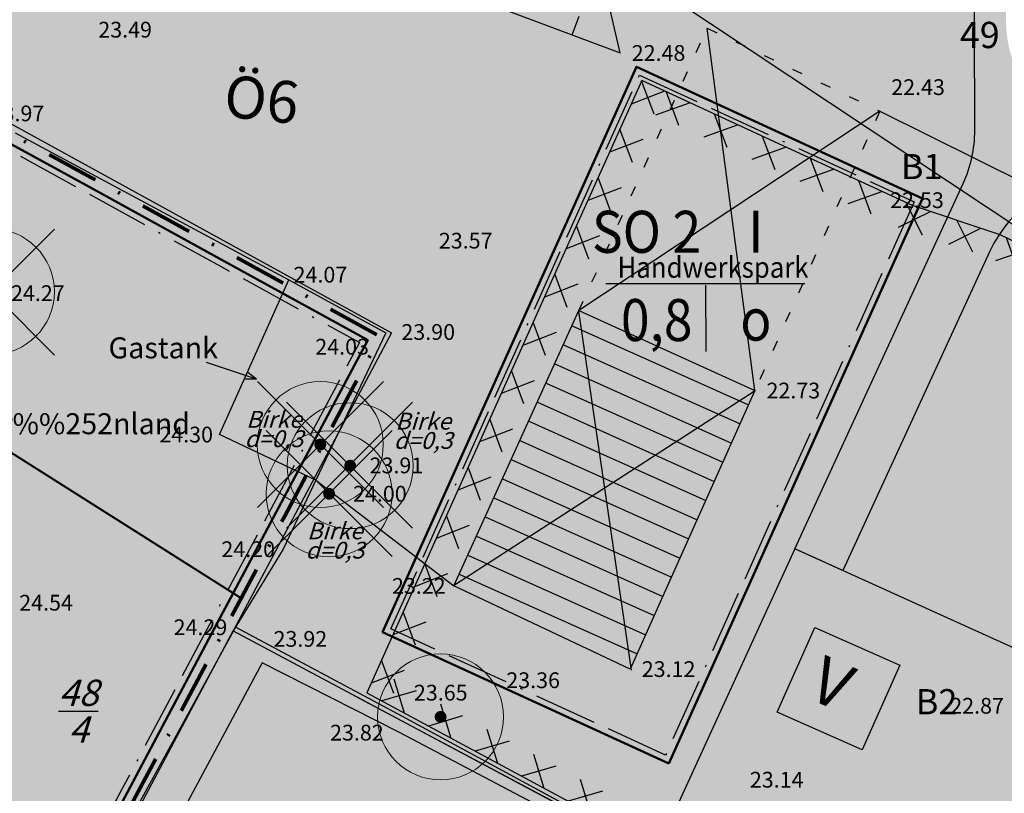
# Model space of a CAD drawing. Extents: x 0 to 4437848, y -2 to 5961989.
# Drawn here: x 4437650 to 4437696, y 5961906 to 5961943 of the extents above; entities that cross this region are included whole.
import ezdxf

# ---------------------------------------------------------------- set-up
doc = ezdxf.new("R2010")
doc.units = 0
doc.header["$MEASUREMENT"] = 0
for name, pattern in [('1013', [0]), ('1014', [1.5, 0.5, -1]), ('1019', [0]), ('233', [0]), ('353', [0]), ('481', [0]), ('487', [0]), ('5296', [0]), ('ACAD_ISO11W100', [33, 12, -3, 12, -3, 0, -3]), ('STRICHPUNKTX2', [2, 1, -0.5, 0, -0.5])]:
    doc.linetypes.add(name, pattern=pattern)
for name, color, linetype in [('-Aufgabenerfüllung', 3, 'CONTINUOUS'), ('__Abriss', 127, 'CONTINUOUS'), ('__fa-Baum', 72, 'CONTINUOUS'), ('__fa-Schr-Verk-ber', 40, 'CONTINUOUS'), ('__fa-Solid-Grün', 60, 'CONTINUOUS'), ('__fa-Solid-SO', 30, 'CONTINUOUS'), ('__fa-Solid-Verk', 40, 'CONTINUOUS'), ('__Grenze-Versch-Nutz', 51, 'CONTINUOUS'), ('__Kuller-Erhalt', 2, 'CONTINUOUS'), ('__Str-begr-linie', 93, 'CONTINUOUS'), ('__Symbol', 7, 'CONTINUOUS'), ('__Text', 5, 'CONTINUOUS'), ('_Baum-Bezeich', 3, 'CONTINUOUS'), ('_EBENE1000-Höhen', 7, 'CONTINUOUS'), ('_Flurst-Nr', 2, 'CONTINUOUS'), ('_FLURST_CKE_AB', 2, 'CONTINUOUS'), ('_Gebäude', 22, 'CONTINUOUS'), ('_Gebäude-Schraff', 7, 'CONTINUOUS'), ('_GEL_NDEFORM', 7, 'CONTINUOUS'), ('_LAGEPLANELEMENTE', 7, 'CONTINUOUS'), ('_TOPOGRAPHIE', 7, 'CONTINUOUS'), ('EBENE266', 7, 'CONTINUOUS')]:
    doc.layers.add(name, color=color, linetype=linetype)
for name, color, linetype, lineweight in [('1-Änderung', 1, 'STRICHPUNKTX2', 80), ('__Baum-gepl', 96, 'CONTINUOUS', 20), ('__fa-Baugrenze', 150, 'CONTINUOUS', 50), ('__SW-Baugrenze', 132, 'ACAD_ISO11W100', 25)]:
    doc.layers.add(name, color=color, linetype=linetype, lineweight=lineweight)
doc.styles.add('arial', font='ARIAL.TTF')
doc.styles.add('SD-FETT', font='TIMESBD.TTF')
doc.styles.add('SIMPLEX', font='SIMPLEX')

# ---------------------------------------------------------------- blocks, each defined once
blk = doc.blocks.new('911')
blk = doc.blocks.new('kr')
at = {"layer": '-Aufgabenerfüllung', "ltscale": 5}
for p, q in [((0, 1.192), (1.206, 0)), ((1.206, 1.192), (0, 0))]:
    blk.add_line(p, q, dxfattribs=at)

msp = doc.modelspace()

# ---------------------------------------------------------------- hatches: boundary and pattern name
at = {"layer": '__Baum-gepl', "lineweight": -3, "ltscale": 0.5}
h = msp.add_hatch(color=256, dxfattribs=at)
edge = h.paths.add_edge_path()
edge.add_arc((4437663.87117, 5961922.80235), 0.28497, 0, 360)
h = msp.add_hatch(color=256, dxfattribs=at)
edge = h.paths.add_edge_path()
edge.add_arc((4437665.29503, 5961921.79798), 0.28497, 0, 360)
h = msp.add_hatch(color=256, dxfattribs=at)
edge = h.paths.add_edge_path()
edge.add_arc((4437664.28995, 5961920.45881), 0.28497, 0, 360)
h = msp.add_hatch(color=256, dxfattribs=at)
edge = h.paths.add_edge_path()
edge.add_arc((4437669.59985, 5961909.83333), 0.28497, 0, 360)
at = {"layer": '__fa-Baum', "ltscale": 5}
h = msp.add_hatch(color=256, dxfattribs=at)
edge = h.paths.add_edge_path()
edge.add_arc((4437648.20877, 5961930.08407), 3, 0, 360)
h = msp.add_hatch(color=256, dxfattribs=at)
edge = h.paths.add_edge_path()
edge.add_arc((4437663.87117, 5961922.80235), 3, 0, 360)
h = msp.add_hatch(color=256, dxfattribs=at)
edge = h.paths.add_edge_path()
edge.add_arc((4437665.29503, 5961921.79798), 3, 0, 360)
h = msp.add_hatch(color=256, dxfattribs=at)
edge = h.paths.add_edge_path()
edge.add_arc((4437664.28995, 5961920.45881), 3, 0, 360)
h = msp.add_hatch(color=256, dxfattribs=at)
edge = h.paths.add_edge_path()
edge.add_arc((4437669.59985, 5961909.83333), 3, 0, 360)
at = {"layer": '__fa-Schr-Verk-ber', "ltscale": 5}
h = msp.add_hatch(dxfattribs=at)
h.set_pattern_fill('6.3.VERKEHRSBERUH', color=256, scale=0.75, angle=150, style=0)
h.set_pattern_definition([(150, (0, 0), (-0.34987976321, -0.23100952642), [0, -7.5]), (150, (-0.32476, 0.1875), (-0.34987976321, -0.23100952642), [0, -7.5]), (150, (-0.64952, 0.375), (-0.34987976321, -0.23100952642), [0, -7.5]), (150, (-0.97428, 0.5625), (-0.34987976321, -0.23100952642), [0, -7.5]), (150, (-1.29904, 0.75), (-0.34987976321, -0.23100952642), [0, -7.5]), (150, (-1.6238, 0.9375), (-0.34987976321, -0.23100952642), [0, -7.5]), (150, (-1.94856, 1.125), (-0.34987976321, -0.23100952642), [0, -7.5]), (150, (-2.2733, 1.3125), (-0.34987976321, -0.23100952642), [0, -7.5]), (150, (-2.59808, 1.5), (-0.34987976321, -0.23100952642), [0, -7.5])])
edge = h.paths.add_edge_path()
edge.add_line((4437673.54766, 5961889.84643), (4437672.58405, 5961890.33769))
edge.add_line((4437672.58405, 5961890.33769), (4437671.544, 5961888.155))
edge.add_line((4437671.544, 5961888.155), (4437670.35443, 5961885.96254))
edge.add_line((4437670.35443, 5961885.96254), (4437671.502, 5961879.64439))
edge.add_line((4437671.502, 5961879.64439), (4437667.14117, 5961878.5339))
edge.add_line((4437667.14117, 5961878.5339), (4437670.84279, 5961863.99781))
edge.add_line((4437670.84279, 5961863.99781), (4437675.20361, 5961865.10829))
edge.add_line((4437675.20361, 5961865.10829), (4437676.34177, 5961860.63881))
edge.add_arc((4437673.43455, 5961859.89849), 3, -24.469155, 14.286716, ccw=False)
edge.add_line((4437676.1651, 5961858.65588), (4437674.9319, 5961856.61769))
edge.add_arc((4437671.42128, 5961861.48381), 6.00029, 247.846981, 305.808273, ccw=False)
edge.add_line((4437669.15868, 5961855.92646), (4437682.19596, 5961849.0998))
edge.add_arc((4437684.5208, 5961853.52644), 5, 155.39582, 242.291782, ccw=False)
edge.add_line((4437679.97477, 5961855.60817), (4437680.64154, 5961857.06425))
edge.add_arc((4437685.81849, 5961854.259), 5.88814, 88.782472, 151.547885, ccw=False)
edge.add_line((4437685.9436, 5961860.1458), (4437684.04443, 5961856.0662))
edge.add_line((4437684.04443, 5961856.0662), (4437708.97532, 5961844.46014))
edge.add_line((4437708.97532, 5961844.46014), (4437710.87449, 5961848.53975))
edge.add_line((4437710.87449, 5961848.53975), (4437713.02815, 5961847.24237))
edge.add_line((4437713.02815, 5961847.24237), (4437713.71297, 5961843.23685))
edge.add_line((4437713.71297, 5961843.23685), (4437715.00697, 5961835.66825))
edge.add_arc((4437712.32086, 5961836.60983), 2.84637, 245.836631, 340.682638, ccw=False)
edge.add_line((4437711.15573, 5961834.01285), (4437719.63663, 5961829.63043))
edge.add_arc((4437720.95639, 5961832.32454), 3, 158.642927, 243.901279, ccw=False)
edge.add_line((4437718.1624, 5961833.41708), (4437719.44261, 5961836.42661))
edge.add_line((4437719.44261, 5961836.42661), (4437723.87825, 5961837.18497))
edge.add_line((4437723.87825, 5961837.18497), (4437722.61432, 5961844.5777))
edge.add_line((4437722.61432, 5961844.5777), (4437721.35039, 5961851.97043))
edge.add_line((4437721.35039, 5961851.97043), (4437716.91475, 5961851.21207))
edge.add_line((4437716.91475, 5961851.21207), (4437715.57087, 5961852.97174))
edge.add_line((4437715.57087, 5961852.97174), (4437717.47004, 5961857.05134))
edge.add_line((4437717.47004, 5961857.05134), (4437690.27271, 5961869.7125))
edge.add_line((4437690.27271, 5961869.7125), (4437688.37353, 5961865.63289))
edge.add_arc((4437692.7223, 5961869.49664), 5.81724, 158.678195, 221.620137, ccw=False)
edge.add_line((4437687.30323, 5961871.61182), (4437704.68874, 5961909.57775))
edge.add_line((4437704.68874, 5961909.57775), (4437686.47302, 5961917.83567))
edge.add_line((4437686.47302, 5961917.83567), (4437679.39506, 5961902.37906))
edge.add_line((4437679.39506, 5961902.37906), (4437687.79909, 5961898.56917))
edge.add_arc((4437685.32173, 5961893.1045), 6, -24.60418, 65.613289, ccw=False)
edge.add_line((4437690.77697, 5961890.60641), (4437681.93906, 5961871.30647))
edge.add_arc((4437680.12065, 5961872.13916), 2, 194.286716, 335.39582, ccw=False)
edge.add_line((4437678.1825, 5961871.64561), (4437673.54766, 5961889.84643))
at = {"layer": '__fa-Solid-Grün', "ltscale": 5}
h = msp.add_hatch(color=256, dxfattribs=at)
h.paths.add_polyline_path([(4437629.95157, 5961910.21937), (4437621.41134, 5961894.11842), (4437620.8581, 5961894.39601), (4437634.41181, 5961919.5518), (4437638.27082, 5961926.77979), (4437631.99154, 5961930.1858), (4437648.302, 5961966.013), (4437651.07798, 5961964.05375), (4437650.622, 5961963.474), (4437652.363, 5961956.445), (4437677.68, 5961943.508), (4437678.155, 5961941.453), (4437678.92693, 5961940.80082), (4437665.48194, 5961910.85903), (4437659.71826, 5961913.92284), (4437667.26255, 5961928.11527), (4437648.651, 5961938.346), (4437631.82164, 5961909.22792)])
edge = h.paths.add_edge_path()
edge.add_line((4437695.03835, 5961938.19587), (4437695.03973, 5961937.7628))
edge.add_arc((4437689.03976, 5961937.74365), 6, -24.738949, 0.182839, ccw=False)
edge.add_line((4437694.48911, 5961935.23274), (4437693.94105, 5961934.0433))
edge.add_line((4437693.94105, 5961934.0433), (4437678.92693, 5961940.80082))
edge.add_line((4437678.92693, 5961940.80082), (4437678.155, 5961941.453))
edge.add_line((4437678.155, 5961941.453), (4437677.68, 5961943.508))
edge.add_line((4437677.68, 5961943.508), (4437677.945, 5961944.332))
edge.add_line((4437677.945, 5961944.332), (4437653.234, 5961957.996))
edge.add_line((4437653.234, 5961957.996), (4437653.33578, 5961962.53997))
edge.add_line((4437653.33578, 5961962.53997), (4437666.331, 5961953.574))
edge.add_line((4437666.331, 5961953.574), (4437671.48155, 5961962.15331))
edge.add_line((4437671.48155, 5961962.15331), (4437679.287, 5961958.17))
edge.add_line((4437679.287, 5961958.17), (4437687.921, 5961953.231))
edge.add_line((4437687.921, 5961953.231), (4437693.38058, 5961950.42141))
edge.add_arc((4437692.00783, 5961947.75391), 3, 0.182839, 62.768898, ccw=False)
edge.add_line((4437695.00782, 5961947.76348), (4437695.01177, 5961946.52524))
edge.add_line((4437695.01177, 5961946.52524), (4437695.03835, 5961938.19587))
at = {"layer": '__fa-Solid-SO', "ltscale": 5}
h = msp.add_hatch(color=256, dxfattribs=at)
h.paths.add_polyline_path([(4437678.945, 5961903.687), (4437659.71826, 5961913.92284), (4437667.264, 5961928.118), (4437648.651, 5961938.346), (4437631.82164, 5961909.22792), (4437629.95157, 5961910.21937), (4437621.41123, 5961894.11848), (4437662.28761, 5961872.33405), (4437667.778, 5961881.214), (4437671.544, 5961888.155)])
edge = h.paths.add_edge_path()
edge.add_line((4437687.28717, 5961882.98551), (4437675.66399, 5961888.78963))
edge.add_line((4437675.66399, 5961888.78963), (4437672.58017, 5961890.32955))
edge.add_line((4437672.58017, 5961890.32955), (4437678.945, 5961903.687))
edge.add_line((4437678.945, 5961903.687), (4437665.48194, 5961910.85903))
edge.add_line((4437665.48194, 5961910.85903), (4437678.92693, 5961940.80082))
edge.add_line((4437678.92693, 5961940.80082), (4437692.61068, 5961934.6563))
edge.add_line((4437692.61068, 5961934.6563), (4437693.94105, 5961934.0433))
edge.add_line((4437693.94105, 5961934.0433), (4437686.47302, 5961917.83567))
edge.add_line((4437686.47302, 5961917.83567), (4437679.39506, 5961902.37906))
edge.add_line((4437679.39506, 5961902.37906), (4437687.79909, 5961898.56917))
edge.add_arc((4437685.32173, 5961893.1045), 6, -24.60418, 65.613289, ccw=False)
edge.add_line((4437690.77697, 5961890.60641), (4437687.28717, 5961882.98551))
msp.add_hatch(color=256, dxfattribs=at).paths.add_polyline_path([(4437688.75001, 5961916.80342), (4437695.75693, 5961932.01032), (4437696.01348, 5961932.50519), (4437696.13278, 5961932.70244), (4437696.25529, 5961932.88872), (4437696.38552, 5961933.07151), (4437696.5256, 5961933.25315), (4437696.65381, 5961933.40767), (4437707.97345, 5961927.80308), (4437705.06705, 5961921.51327), (4437717.46897, 5961915.92972), (4437713.59944, 5961907.68243), (4437721.92096, 5961904.64534), (4437717.37187, 5961874.59144), (4437713.56463, 5961864.38476), (4437689.18988, 5961875.73182), (4437704.68874, 5961909.57775)])
at = {"layer": '__fa-Solid-Verk', "ltscale": 5}
h = msp.add_hatch(color=256, dxfattribs=at)
edge = h.paths.add_edge_path()
edge.add_line((4437686.47302, 5961917.83567), (4437694.48911, 5961935.23274))
edge.add_arc((4437689.03976, 5961937.74365), 6, 335.261051, 360.182839)
edge.add_line((4437695.03973, 5961937.7628), (4437695.00782, 5961947.76348))
edge.add_arc((4437692.00783, 5961947.75391), 3, 0.182839, 62.768898)
edge.add_line((4437693.38058, 5961950.42141), (4437687.921, 5961953.231))
edge.add_line((4437687.921, 5961953.231), (4437679.287, 5961958.17))
edge.add_line((4437679.287, 5961958.17), (4437672.2267, 5961961.70597))
edge.add_line((4437672.2267, 5961961.70597), (4437671.48155, 5961962.15331))
edge.add_line((4437671.48155, 5961962.15331), (4437672.04063, 5961963.08458))
edge.add_line((4437672.04063, 5961963.08458), (4437679.845, 5961959.175))
edge.add_line((4437679.845, 5961959.175), (4437688.253, 5961954.077))
edge.add_line((4437688.253, 5961954.077), (4437695.662, 5961950.427))
edge.add_line((4437695.662, 5961950.427), (4437701.482, 5961945.865))
edge.add_line((4437701.482, 5961945.865), (4437707.644, 5961941.373))
edge.add_line((4437707.644, 5961941.373), (4437714.68, 5961933.296))
edge.add_line((4437714.68, 5961933.296), (4437722.05907, 5961930.19098))
edge.add_line((4437722.05907, 5961930.19098), (4437728.794, 5961927.357))
edge.add_line((4437728.794, 5961927.357), (4437730.78907, 5961926.21861))
edge.add_line((4437730.78907, 5961926.21861), (4437730.55447, 5961925.40174))
edge.add_line((4437730.55447, 5961925.40174), (4437728.418, 5961926.68))
edge.add_line((4437728.418, 5961926.68), (4437723.65719, 5961928.68805))
edge.add_line((4437723.65719, 5961928.68805), (4437713.97, 5961932.774))
edge.add_line((4437713.97, 5961932.774), (4437712.31326, 5961934.70542))
edge.add_arc((4437710.03621, 5961932.75221), 3, 40.622315, 91.633146)
edge.add_line((4437709.95071, 5961935.751), (4437701.03519, 5961935.4968))
edge.add_arc((4437701.20619, 5961929.49924), 6, 91.633146, 155.261051)
edge.add_line((4437695.75685, 5961932.01015), (4437688.75001, 5961916.80342))
edge.add_line((4437688.75001, 5961916.80342), (4437686.47302, 5961917.83567))
edge = h.paths.add_edge_path(flags=16)
edge.add_line((4437707.233, 5961940.628), (4437708.76028, 5961938.8475))
edge.add_arc((4437708.00126, 5961938.19643), 1, -88.366854, 40.622315, ccw=False)
edge.add_line((4437708.02976, 5961937.19684), (4437702.69392, 5961937.0447))
edge.add_arc((4437702.52292, 5961943.04227), 6, 180.182839, 271.633146, ccw=False)
edge.add_line((4437696.52295, 5961943.02312), (4437696.51228, 5961946.36774))
edge.add_arc((4437697.51228, 5961946.37093), 1, 52.161906, 180.182839, ccw=False)
edge.add_line((4437698.12571, 5961947.16068), (4437700.919, 5961944.991))
edge.add_line((4437700.919, 5961944.991), (4437707.233, 5961940.628))
at = {"layer": '__Grenze-Versch-Nutz', "linetype": 'Continuous'}
h = msp.add_hatch(color=256, dxfattribs=at)
edge = h.paths.add_edge_path()
edge.add_arc((4437666.51006, 5961910.21083), 0.43895, 0, 360)
h = msp.add_hatch(color=256, dxfattribs=at)
edge = h.paths.add_edge_path()
edge.add_arc((4437668.27522, 5961909.2705), 0.43895, 0, 360)
h = msp.add_hatch(color=256, dxfattribs=at)
edge = h.paths.add_edge_path()
edge.add_arc((4437670.04037, 5961908.33017), 0.43895, 0, 360)
h = msp.add_hatch(color=256, dxfattribs=at)
edge = h.paths.add_edge_path()
edge.add_arc((4437671.80553, 5961907.38984), 0.43895, 0, 360)
h = msp.add_hatch(color=256, dxfattribs=at)
edge = h.paths.add_edge_path()
edge.add_arc((4437673.57069, 5961906.4495), 0.43895, 0, 360)
at = {"layer": '__Kuller-Erhalt', "linetype": 'Continuous'}
h = msp.add_hatch(color=256, dxfattribs=at)
edge = h.paths.add_edge_path()
edge.add_arc((4437676.77966, 5961943.29428), 0.36036, 0, 360)
h = msp.add_hatch(color=256, dxfattribs=at)
edge = h.paths.add_edge_path()
edge.add_arc((4437677.54932, 5961941.32339), 0.36036, 0, 360)
h = msp.add_hatch(color=256, dxfattribs=at)
edge = h.paths.add_edge_path()
edge.add_arc((4437677.49247, 5961939.07102), 0.36036, 0, 360)
h = msp.add_hatch(color=256, dxfattribs=at)
edge = h.paths.add_edge_path()
edge.add_arc((4437650.51316, 5961937.9333), 0.36036, 0, 360)
h = msp.add_hatch(color=256, dxfattribs=at)
edge = h.paths.add_edge_path()
edge.add_arc((4437652.26581, 5961936.96987), 0.36036, 0, 360)
h = msp.add_hatch(color=256, dxfattribs=at)
edge = h.paths.add_edge_path()
edge.add_arc((4437676.6732, 5961937.24652), 0.36036, 0, 360)
h = msp.add_hatch(color=256, dxfattribs=at)
edge = h.paths.add_edge_path()
edge.add_arc((4437654.01847, 5961936.00644), 0.36036, 0, 360)
h = msp.add_hatch(color=256, dxfattribs=at)
edge = h.paths.add_edge_path()
edge.add_arc((4437675.85394, 5961935.42203), 0.36036, 0, 360)
h = msp.add_hatch(color=256, dxfattribs=at)
edge = h.paths.add_edge_path()
edge.add_arc((4437655.77112, 5961935.04301), 0.36036, 0, 360)
h = msp.add_hatch(color=256, dxfattribs=at)
edge = h.paths.add_edge_path()
edge.add_arc((4437657.52378, 5961934.07957), 0.36036, 0, 360)
h = msp.add_hatch(color=256, dxfattribs=at)
edge = h.paths.add_edge_path()
edge.add_arc((4437675.03467, 5961933.59753), 0.36036, 0, 360)
h = msp.add_hatch(color=256, dxfattribs=at)
edge = h.paths.add_edge_path()
edge.add_arc((4437659.27643, 5961933.11614), 0.36036, 0, 360)
h = msp.add_hatch(color=256, dxfattribs=at)
edge = h.paths.add_edge_path()
edge.add_arc((4437661.02909, 5961932.15271), 0.36036, 0, 360)
h = msp.add_hatch(color=256, dxfattribs=at)
edge = h.paths.add_edge_path()
edge.add_arc((4437674.2154, 5961931.77303), 0.36036, 0, 360)
h = msp.add_hatch(color=256, dxfattribs=at)
edge = h.paths.add_edge_path()
edge.add_arc((4437662.78174, 5961931.18928), 0.36036, 0, 360)
h = msp.add_hatch(color=256, dxfattribs=at)
edge = h.paths.add_edge_path()
edge.add_arc((4437664.5344, 5961930.22585), 0.36036, 0, 360)
h = msp.add_hatch(color=256, dxfattribs=at)
edge = h.paths.add_edge_path()
edge.add_arc((4437673.39613, 5961929.94853), 0.36036, 0, 360)
h = msp.add_hatch(color=256, dxfattribs=at)
edge = h.paths.add_edge_path()
edge.add_arc((4437666.28705, 5961929.26242), 0.36036, 0, 360)
h = msp.add_hatch(color=256, dxfattribs=at)
edge = h.paths.add_edge_path()
edge.add_arc((4437668.03971, 5961928.29899), 0.36036, 0, 360)
h = msp.add_hatch(color=256, dxfattribs=at)
edge = h.paths.add_edge_path()
edge.add_arc((4437672.57686, 5961928.12403), 0.36036, 0, 360)
h = msp.add_hatch(color=256, dxfattribs=at)
edge = h.paths.add_edge_path()
edge.add_arc((4437667.10096, 5961926.53299), 0.36036, 0, 360)
h = msp.add_hatch(color=256, dxfattribs=at)
edge = h.paths.add_edge_path()
edge.add_arc((4437671.75759, 5961926.29953), 0.36036, 0, 360)
h = msp.add_hatch(color=256, dxfattribs=at)
edge = h.paths.add_edge_path()
edge.add_arc((4437666.1622, 5961924.76699), 0.36036, 0, 360)
h = msp.add_hatch(color=256, dxfattribs=at)
edge = h.paths.add_edge_path()
edge.add_arc((4437670.93832, 5961924.47503), 0.36036, 0, 360)
h = msp.add_hatch(color=256, dxfattribs=at)
edge = h.paths.add_edge_path()
edge.add_arc((4437665.22345, 5961923.001), 0.36036, 0, 360)
h = msp.add_hatch(color=256, dxfattribs=at)
edge = h.paths.add_edge_path()
edge.add_arc((4437670.11905, 5961922.65053), 0.36036, 0, 360)
h = msp.add_hatch(color=256, dxfattribs=at)
edge = h.paths.add_edge_path()
edge.add_arc((4437664.2847, 5961921.235), 0.36036, 0, 360)
h = msp.add_hatch(color=256, dxfattribs=at)
edge = h.paths.add_edge_path()
edge.add_arc((4437669.29979, 5961920.82603), 0.36036, 0, 360)
h = msp.add_hatch(color=256, dxfattribs=at)
edge = h.paths.add_edge_path()
edge.add_arc((4437663.34594, 5961919.469), 0.36036, 0, 360)
h = msp.add_hatch(color=256, dxfattribs=at)
edge = h.paths.add_edge_path()
edge.add_arc((4437668.48052, 5961919.00153), 0.36036, 0, 360)
h = msp.add_hatch(color=256, dxfattribs=at)
edge = h.paths.add_edge_path()
edge.add_arc((4437662.40719, 5961917.70301), 0.36036, 0, 360)
h = msp.add_hatch(color=256, dxfattribs=at)
edge = h.paths.add_edge_path()
edge.add_arc((4437667.66125, 5961917.17703), 0.36036, 0, 360)
h = msp.add_hatch(color=256, dxfattribs=at)
edge = h.paths.add_edge_path()
edge.add_arc((4437661.46844, 5961915.93701), 0.36036, 0, 360)
h = msp.add_hatch(color=256, dxfattribs=at)
edge = h.paths.add_edge_path()
edge.add_arc((4437666.84198, 5961915.35253), 0.36036, 0, 360)
h = msp.add_hatch(color=256, dxfattribs=at)
edge = h.paths.add_edge_path()
edge.add_arc((4437660.52968, 5961914.17102), 0.36036, 0, 360)
h = msp.add_hatch(color=256, dxfattribs=at)
edge = h.paths.add_edge_path()
edge.add_arc((4437666.02271, 5961913.52803), 0.36036, 0, 360)
h = msp.add_hatch(color=256, dxfattribs=at)
edge = h.paths.add_edge_path()
edge.add_arc((4437662.8232, 5961912.95185), 0.36036, 0, 360)
h = msp.add_hatch(color=256, dxfattribs=at)
edge = h.paths.add_edge_path()
edge.add_arc((4437665.20344, 5961911.70353), 0.36036, 0, 360)

# ---------------------------------------------------------------- linework, layer by layer
at = {"layer": '-Aufgabenerfüllung', "ltscale": 5}
msp.add_lwpolyline([(4437721.36539, 5961904.31584), (4437712.91671, 5961907.3993), (4437716.73415, 5961915.71474), (4437705.14408, 5961920.92813), (4437704.64337, 5961921.06911), (4437704.88451, 5961921.59504), (4437705.85446, 5961923.69412), (4437707.11198, 5961926.41555), (4437707.559, 5961927.38295), (4437699.74551, 5961931.11367), (4437696.2468, 5961932.79846), (4437692.0796, 5961934.18372), (4437686.11694, 5961936.93391), (4437679.17616, 5961940.13524), (4437675.57116, 5961932.10697), (4437671.41367, 5961922.84829), (4437667.41428, 5961913.94172), (4437666.08523, 5961910.98194), (4437672.75726, 5961907.387), (4437679.09729, 5961903.97095)], dxfattribs=at)
at = {"layer": '1-Änderung', "ltscale": 2.5, "flags": 128}
msp.add_lwpolyline([(4437632.16807, 5961909.02785), (4437632.95521, 5961910.38976), (4437633.89638, 5961912.01817), (4437634.95054, 5961913.84207), (4437636.25568, 5961916.10023), (4437637.91396, 5961918.96938), (4437639.79484, 5961922.48402), (4437641.76333, 5961925.523), (4437644.48407, 5961930.33694), (4437647.18511, 5961935.01026), (4437648.80145, 5961937.80686), (4437652.9296, 5961935.53841), (4437659.47827, 5961931.93985), (4437665.80734, 5961928.46198), (4437666.72557, 5961927.9574), (4437665.50585, 5961925.66283), (4437662.16296, 5961919.37415), (4437659.98738, 5961915.28141), (4437659.36777, 5961914.11578), (4437655.07754, 5961906.04553), (4437653.25603, 5961902.61914), (4437652.207, 5961900.64583), (4437651.2842, 5961898.90998)], dxfattribs=at)
at = {"layer": '__Abriss', "ltscale": 5}
for points in [[(4437676.17144, 5961929.16009), (4437678.67597, 5961912.06559)], [(4437670.26453, 5961916.12671), (4437684.58287, 5961925.3823)]]:
    msp.add_lwpolyline(points, dxfattribs=at)
at = {"layer": '__Baum-gepl', "ltscale": 5}
for p, q in [((4437645.21665, 5961933.0663), (4437651.21665, 5961927.0663)), ((4437651.21665, 5961933.0663), (4437645.21665, 5961927.0663)), ((4437660.88029, 5961925.8048), (4437666.88029, 5961919.8048)), ((4437666.88029, 5961925.8048), (4437660.88029, 5961919.8048)), ((4437662.26643, 5961924.8213), (4437668.26643, 5961918.8213)), ((4437668.26643, 5961924.8213), (4437662.26643, 5961918.8213)), ((4437661.2864, 5961923.46898), (4437667.2864, 5961917.46898)), ((4437667.2864, 5961923.46898), (4437661.2864, 5961917.46898))]:
    msp.add_line(p, q, dxfattribs=at)
at = {"layer": '__Baum-gepl'}
for centre in [(4437648.20877, 5961930.08407), (4437663.87117, 5961922.80235), (4437665.29503, 5961921.79798), (4437664.28995, 5961920.45881), (4437669.59985, 5961909.83333)]:
    msp.add_circle(centre, 3, dxfattribs=at)
at = {"layer": '__fa-Baugrenze', "ltscale": 5}
for points in [[(4437680.46454, 5961907.60703), (4437680.46454, 5961907.60703), (4437666.83638, 5961913.87533), (4437678.92693, 5961940.80082), (4437692.54859, 5961934.51803), (4437680.46454, 5961907.60703)], [(4437632.56119, 5961908.82756), (4437633.33667, 5961910.16929), (4437634.27784, 5961911.7977), (4437635.332, 5961913.6216), (4437636.63714, 5961915.87976), (4437638.29903, 5961918.75514), (4437640.17463, 5961922.25992), (4437642.14035, 5961925.29464), (4437644.86659, 5961930.11831), (4437647.56657, 5961934.78979), (4437648.96715, 5961937.21308), (4437652.71742, 5961935.15227), (4437659.26609, 5961931.55372), (4437665.59516, 5961928.07585), (4437666.13258, 5961927.78053), (4437665.11681, 5961925.86964), (4437661.77392, 5961919.58095), (4437659.59834, 5961915.48821), (4437658.97872, 5961914.32259), (4437654.6885, 5961906.25235), (4437652.867, 5961902.82596), (4437651.81796, 5961900.85264), (4437650.89483, 5961899.11616)]]:
    msp.add_lwpolyline(points, dxfattribs=at)
at = {"layer": '__Grenze-Versch-Nutz', "ltscale": 5}
msp.add_lwpolyline([(4437665.48194, 5961910.85903), (4437678.945, 5961903.687), (4437672.58405, 5961890.33769)], dxfattribs=at)
at = {"layer": '__Str-begr-linie', "ltscale": 5}
msp.add_lwpolyline([(4437701.03519, 5961935.4968, 0.28498914), (4437695.75685, 5961932.01015), (4437688.75001, 5961916.80342), (4437686.47302, 5961917.83567), (4437694.48911, 5961935.23274, 0.10917247), (4437695.03973, 5961937.7628), (4437695.00782, 5961947.76348, 0.28008034), (4437693.38058, 5961950.42141), (4437687.921, 5961953.231), (4437679.287, 5961958.17), (4437672.2267, 5961961.70597), (4437671.48155, 5961962.15331), (4437672.04063, 5961963.08458), (4437679.845, 5961959.175), (4437688.253, 5961954.077), (4437695.662, 5961950.427), (4437701.482, 5961945.865)], format="xyb", dxfattribs=at)
msp.add_lwpolyline([(4437687.30323, 5961871.61182), (4437704.68874, 5961909.57775), (4437686.47302, 5961917.83567), (4437679.39506, 5961902.37906)], dxfattribs=at)
at = {"layer": '__SW-Baugrenze', "ltscale": 0.25}
msp.add_lwpolyline([(4437680.31487, 5961908.00608), (4437667.23183, 5961914.02365), (4437679.07647, 5961940.40147), (4437692.15326, 5961934.37)], close=True, dxfattribs=at)
at = {"layer": '__SW-Baugrenze', "ltscale": 0.25, "flags": 128}
msp.add_lwpolyline([(4437632.66116, 5961908.40864), (4437632.80589, 5961908.65905), (4437633.5931, 5961910.02108), (4437634.53428, 5961911.64949), (4437635.58843, 5961913.47339), (4437636.89358, 5961915.73155), (4437638.55788, 5961918.61112), (4437640.42993, 5961922.10928), (4437642.3938, 5961925.14112), (4437645.12374, 5961929.97133), (4437647.823, 5961934.64158), (4437649.07854, 5961936.81391), (4437652.57478, 5961934.8927), (4437659.12345, 5961931.29415), (4437665.45252, 5961927.81627), (4437665.73395, 5961927.66162), (4437664.85528, 5961926.00866), (4437661.51239, 5961919.71997), (4437659.33681, 5961915.62723), (4437658.7172, 5961914.46161), (4437654.42698, 5961906.39138), (4437652.60547, 5961902.96498), (4437651.55644, 5961900.99167), (4437650.49282, 5961898.99093)], dxfattribs=at)
at = {"layer": '__Symbol', "lineweight": -3}
msp.add_lwpolyline([(4437685.6267, 5961910.05271), (4437687.4196, 5961914.09692), (4437691.46381, 5961912.30402), (4437689.67091, 5961908.25981)], close=True, dxfattribs=at)
at = {"layer": '__Text', "ltscale": 5}
for p, q in [((4437677.47272, 5961930.47999), (4437686.94046, 5961930.47999)), ((4437682.24443, 5961927.23899), (4437682.22551, 5961930.39146))]:
    msp.add_line(p, q, dxfattribs=at)
at = {"layer": '__Text', "lineweight": -3, "ltscale": 0.5, "const_width": 0.1}
msp.add_lwpolyline([(4437616.96806, 5961942.78639), (4437660.18283, 5961915.43594)], dxfattribs=at)
at = {"layer": '_FLURST_CKE_AB', "linetype": '233'}
for p, q in [((4437711.004, 5961923.864), (4437666.331, 5961953.574)), ((4437648.651, 5961938.346), (4437667.264, 5961928.118)), ((4437667.264, 5961928.118), (4437659.721, 5961913.928)), ((4437651.741, 5961898.917), (4437659.721, 5961913.928)), ((4437659.721, 5961913.928), (4437678.945, 5961903.687))]:
    msp.add_line(p, q, dxfattribs=at)
at = {"layer": '_Gebäude', "linetype": '1014'}
for p, q in [((4437676.18999, 5961929.18396), (4437682.301, 5961942.637)), ((4437682.301, 5961942.637), (4437690.514, 5961938.686)), ((4437690.514, 5961938.686), (4437684.573, 5961925.376))]:
    msp.add_line(p, q, dxfattribs=at)
at = {"layer": '_Gebäude', "linetype": '1013'}
for p, q in [((4437670.233, 5961916.07), (4437676.18999, 5961929.18396)), ((4437676.18999, 5961929.18396), (4437684.573, 5961925.376)), ((4437684.573, 5961925.376), (4437678.633, 5961912.111)), ((4437678.633, 5961912.111), (4437670.233, 5961916.07))]:
    msp.add_line(p, q, dxfattribs=at)
at = {"layer": '_Gebäude-Schraff', "linetype": '1013'}
for p, q in [((4437684.573, 5961925.376), (4437682.301, 5961942.637)), ((4437690.514, 5961938.686), (4437676.18999, 5961929.18396))]:
    msp.add_line(p, q, dxfattribs=at)
at = {"layer": '_Gebäude-Schraff', "linetype": '1019'}
for p, q in [((4437675.86251, 5961928.46305), (4437684.26958, 5961924.6984)), ((4437675.44893, 5961927.55256), (4437683.86089, 5961923.78573)), ((4437675.03534, 5961926.64208), (4437683.45219, 5961922.87306)), ((4437674.62176, 5961925.7316), (4437683.0435, 5961921.96038)), ((4437674.20818, 5961924.82112), (4437682.63481, 5961921.04771)), ((4437673.79459, 5961923.91064), (4437682.22612, 5961920.13504)), ((4437673.38101, 5961923.00016), (4437681.81743, 5961919.22237)), ((4437672.96742, 5961922.08967), (4437681.40874, 5961918.30969)), ((4437672.55384, 5961921.17919), (4437681.00005, 5961917.39702)), ((4437672.14026, 5961920.26871), (4437680.59136, 5961916.48435)), ((4437671.72667, 5961919.35823), (4437680.18267, 5961915.57167)), ((4437671.31309, 5961918.44775), (4437679.77398, 5961914.659)), ((4437670.8995, 5961917.53726), (4437679.36529, 5961913.74633)), ((4437670.48592, 5961916.62678), (4437678.9566, 5961912.83365))]:
    msp.add_line(p, q, dxfattribs=at)
at = {"layer": '_GEL_NDEFORM', "linetype": '481'}
msp.add_line((4437663.758, 5961946.864), (4437678.155, 5961941.453), dxfattribs=at)
at = {"layer": '_GEL_NDEFORM', "linetype": '487'}
for p, q in [((4437678.155, 5961941.453), (4437677.68, 5961943.508)), ((4437675.86153, 5961942.31498), (4437676.20058, 5961943.20286))]:
    msp.add_line(p, q, dxfattribs=at)
at = {"layer": '_LAGEPLANELEMENTE'}
for q in [(4437658.44561, 5961926.70866), (4437660.41255, 5961926.23169), (4437660.30759, 5961925.91532)]:
    msp.add_line((4437660.83463, 5961925.91606), q, dxfattribs=at)
at = {"layer": '_TOPOGRAPHIE', "linetype": '353'}
for p, q in [((4437690.514, 5961938.686), (4437700.905, 5961933.527)), ((4437649.335, 5961937.653), (4437662.378, 5961930.648)), ((4437659.078, 5961923.279), (4437662.378, 5961930.648)), ((4437662.378, 5961930.648), (4437666.991, 5961928.129)), ((4437666.991, 5961928.129), (4437663.66502, 5961921.10651)), ((4437663.66502, 5961921.10651), (4437659.078, 5961923.279)), ((4437663.66502, 5961921.10651), (4437662.108, 5961917.819)), ((4437663.66502, 5961921.10651), (4437670.233, 5961916.07)), ((4437662.108, 5961917.819), (4437659.833, 5961914.102)), ((4437659.833, 5961914.102), (4437652.698, 5961901.099)), ((4437667.783, 5961909.847), (4437659.833, 5961914.102)), ((4437679.126, 5961903.719), (4437667.783, 5961909.847))]:
    msp.add_line(p, q, dxfattribs=at)
at = {"layer": '_TOPOGRAPHIE', "linetype": '5296'}
for p, q in [((4437661.096, 5961912.407), (4437650.499, 5961892.624)), ((4437667.644, 5961909.083), (4437661.096, 5961912.407)), ((4437678.211, 5961903.529), (4437667.644, 5961909.083))]:
    msp.add_line(p, q, dxfattribs=at)

# ---------------------------------------------------------------- block references
at = {"layer": '-Aufgabenerfüllung'}
for p, rotation in [((4437679.17074, 5961940.12317), 245.8181286455785), ((4437681.45252, 5961939.08531), 155.2392076392791), ((4437683.74089, 5961938.02983), 155.2392076392791), ((4437678.13843, 5961937.82425), 245.8181286455785), ((4437686.02927, 5961936.97435), 155.2392076392791), ((4437688.31764, 5961935.91887), 155.2392076551722), ((4437677.10613, 5961935.52533), 245.8181286455785), ((4437690.60602, 5961934.86339), 155.2392076551722), ((4437692.93107, 5961933.90068), 161.612039659007), ((4437676.07383, 5961933.2264), 245.8181286455785), ((4437695.32246, 5961933.10573), 161.612039659007), ((4437697.6397, 5961932.12771), 154.2870442617955), ((4437675.04153, 5961930.92748), 245.8181286461892), ((4437674.00922, 5961928.62856), 245.8181286461892), ((4437672.97692, 5961926.32963), 245.8181286461892), ((4437671.94462, 5961924.03071), 245.8181286461892), ((4437670.91232, 5961921.73179), 245.8181286470915), ((4437669.88001, 5961919.43287), 245.8181286470915), ((4437668.84771, 5961917.13394), 245.8181286470915), ((4437667.81541, 5961914.83502), 245.8181286470915), ((4437666.7831, 5961912.5361), 245.8181286510716), ((4437666.80394, 5961910.59469), 331.6839053134336), ((4437669.02246, 5961909.39934), 331.6839053134336), ((4437671.24098, 5961908.20398), 331.6839053134336), ((4437673.4595, 5961907.00863), 331.6839053068307), ((4437675.67802, 5961905.81328), 331.6839053068307)]:
    msp.add_blockref('kr', p, dxfattribs=dict(at, rotation=rotation))
at = {"layer": 'EBENE266'}
ref = msp.add_blockref('911', (4437662.372, 5961926.028, 24.03), dxfattribs=dict(at, xscale=3, yscale=3, zscale=3))
ref.add_attrib('PUNKTZ', '24.03', (4437663.63251, 5961927.0883), dxfattribs={"layer": '_EBENE1000-Höhen', "height": 0.75, "style": 'SIMPLEX'})

# ---------------------------------------------------------------- texts
at = {"layer": '__Symbol', "lineweight": -3, "ltscale": 0.5, "insert": (4437687.90109, 5961912.79698), "char_height": 2.2231322, "width": 2.6291873, "attachment_point": 1, "rotation": 336.091097, "style": 'arial'}
msp.add_mtext('{\\fArial Black|b0|i0|c0|p34;V}', dxfattribs=at)
at = {"layer": '__Text', "ltscale": 5, "style": 'arial', "width": 0.9}
for s, height, p in [('SO 2', 2, (4437676.80938, 5961931.93616)), ('I', 2, (4437684.25039, 5961931.93616)), ('Handwerkspark', 1, (4437678.02759, 5961930.74736)), ('0,8', 2, (4437678.18835, 5961927.73311)), ('o', 2, (4437683.87093, 5961927.75356))]:
    msp.add_text(s, height=height, dxfattribs=at).set_placement(p)
at = {"layer": '__Text', "lineweight": -3, "ltscale": 0.5, "insert": (4437659.42157, 5961940.42486), "char_height": 2, "width": 7.0018, "attachment_point": 1, "rotation": 354, "style": 'arial'}
msp.add_mtext('{\\fArial|b1|i0|c0|p34;Ö6}', dxfattribs=at)
at = {"layer": '_Baum-Bezeich', "char_height": 0.8, "width": 2.789888, "attachment_point": 5, "line_spacing_factor": 0.69, "style": 'SIMPLEX'}
for insert in [(4437661.65752, 5961923.54118), (4437668.76348, 5961923.45759), (4437664.5626, 5961918.23261)]:
    msp.add_mtext('\\Q17;Birke\\Pd=0,3', dxfattribs=dict(at, insert=insert))
at = {"layer": '_EBENE1000-Höhen', "ltscale": 5, "style": 'SIMPLEX'}
for s, p in [('23.49', (4437653.2995, 5961942.188)), ('22.48', (4437678.7025, 5961941.078)), ('22.43', (4437691.0615, 5961939.451)), ('23.97', (4437648.1725, 5961938.2005)), ('22.53', (4437691.0105, 5961934.0675)), ('23.57', (4437669.5175, 5961932.139)), ('24.07', (4437662.59913, 5961930.51911)), ('24.27', (4437649.142, 5961929.64)), ('23.90', (4437667.73285, 5961927.78954)), ('22.73', (4437685.1205, 5961925.001)), ('24.30', (4437656.2055, 5961922.904)), ('23.91', (4437666.219, 5961921.435)), ('24.00', (4437665.431, 5961920.085)), ('24.20', (4437659.1605, 5961917.444)), ('23.22', (4437667.2855, 5961915.695)), ('24.54', (4437649.5345, 5961914.897)), ('24.29', (4437656.8855, 5961913.727)), ('23.92', (4437661.6435, 5961913.172)), ('23.12', (4437679.1805, 5961911.736)), ('23.36', (4437672.7295, 5961911.204)), ('23.65', (4437668.3305, 5961910.612)), ('22.87', (4437693.8725, 5961909.988)), ('23.82', (4437664.3365, 5961908.708)), ('23.14', (4437684.3285, 5961906.466))]:
    msp.add_text(s, height=0.75, dxfattribs=at).set_placement(p)
at = {"layer": '_Flurst-Nr', "style": 'SIMPLEX', "oblique": 16.7}
msp.add_text('49', height=1.25, dxfattribs=at).set_placement((4437694.33293, 5961941.68563))
at = {"layer": '_Flurst-Nr', "insert": (4437652.35246, 5961908.60663), "char_height": 1.25, "width": 1.984201, "attachment_point": 8, "line_spacing_factor": 0.69, "style": 'SIMPLEX'}
msp.add_mtext('\\Q17;\\S48/4;', dxfattribs=at)
at = {"layer": '_LAGEPLANELEMENTE', "style": 'SIMPLEX'}
for s, p in [('Gastank', (4437653.78569, 5961926.90866)), ('Gr%%252nland', (4437647.74747, 5961923.29479))]:
    msp.add_text(s, height=1, dxfattribs=at).set_placement(p)
at = {"layer": '_TOPOGRAPHIE', "style": 'SD-FETT'}
for s, p in [('B1', (4437691.52029, 5961935.44379)), ('B2', (4437692.22959, 5961909.95656))]:
    msp.add_text(s, height=1.2, dxfattribs=at).set_placement(p)

doc.saveas('drawing.dxf')
